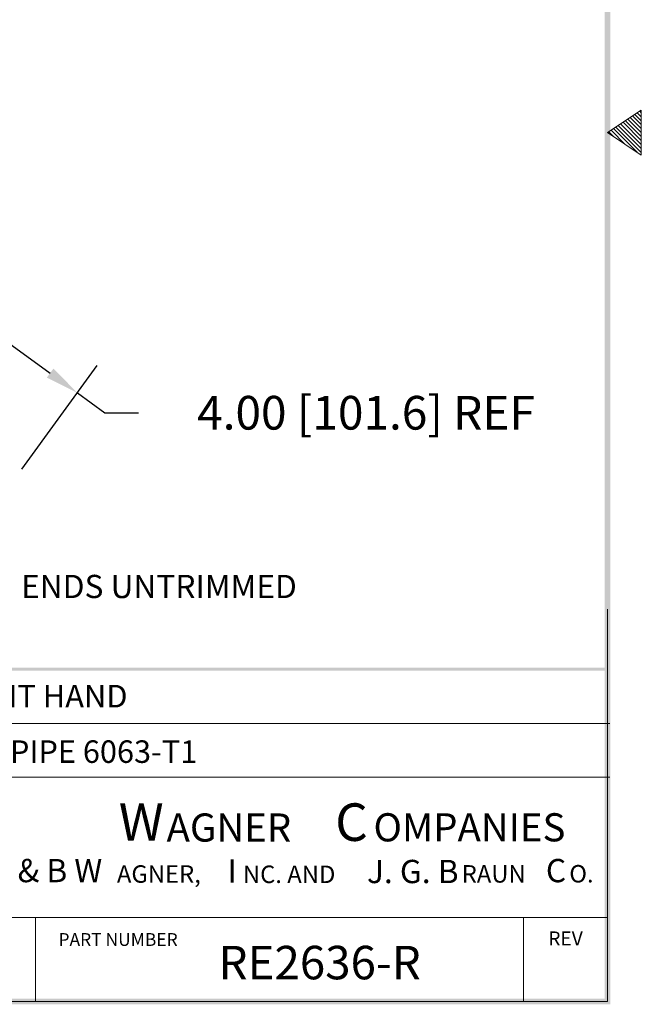
# Model space of a CAD drawing. Units: inches. Extents: x 229.6 to 261.9, y 376.6 to 401.6.
# Drawn here: x 253.6 to 261.9, y 377.5 to 390.6 of the extents above; entities that cross this region are included whole.
import ezdxf
from ezdxf.enums import TextEntityAlignment as Align

# ---------------------------------------------------------------- set-up
doc = ezdxf.new("R2010")
doc.units = ezdxf.units.IN
doc.header["$MEASUREMENT"] = 0
doc.layers.add('dim', color=1, linetype='Continuous', lineweight=9)
doc.styles.add('bahw$0$Garamond', font='GARA.TTF')
doc.styles.add('bahw$0$STANDARD', font='txt')
doc.dimstyles.new('ROBS', dxfattribs={"dimtxt": 0.18, "dimasz": 0.18, "dimexe": 0.18, "dimexo": 0.0625, "dimgap": 0.09, "dimtad": 0, "dimtih": 1, "dimtoh": 1, "dimzin": 4, "dimdsep": 46, "dimtxsty": 'Standard', "dimcen": 0.09, "dimadec": 0, "dimazin": 0, "dimtfac": 1, "dimtofl": 0, "dimtmove": 0, "dimatfit": 3, "dimfxl": 1, "dimtolj": 1, "dimtzin": 12, "dimarcsym": 0})

# ---------------------------------------------------------------- blocks, each defined once
blk = doc.blocks.new('bahw')
at = {"color": 7}
for p, q in [((11.0858, 4.7775), (11.2358, 4.8775)), ((11.2358, 4.6775), (11.2358, 4.8775)), ((11.2358, 4.7598), (11.1652, 4.8304)), ((11.2358, 4.7775), (11.1758, 4.8375)), ((11.2358, 4.7952), (11.1864, 4.8446)), ((11.2358, 4.8128), (11.197, 4.8516)), ((11.2358, 4.8305), (11.2076, 4.8587)), ((11.2358, 4.8482), (11.2182, 4.8658)), ((11.2358, 4.8659), (11.2288, 4.8728)), ((11.1646, 4.725), (11.1016, 4.788)), ((11.2176, 4.6896), (11.1122, 4.7951)), ((11.2358, 4.6891), (11.1228, 4.8021)), ((11.2358, 4.7068), (11.1334, 4.8092)), ((11.2358, 4.7245), (11.144, 4.8163)), ((11.2358, 4.7421), (11.1546, 4.8233)), ((11.2358, 4.6775), (11.0858, 4.7775)), ((11.1116, 4.7603), (11.091, 4.7809)), ((11.0858, 0.9025), (11.0858, 2.6525)), ((6.8358, 1.2775), (11.0858, 1.2775)), ((8.5358, 0.9025), (8.5358, 1.2775)), ((10.7108, 1.2775), (10.7108, 0.9025)), ((4.8358, 0.9025), (11.0858, 0.9025))]:
    blk.add_line(p, q, dxfattribs=at)
for p, q in [((5.6501, 2.1425), (11.096, 2.1425)), ((6.8358, 1.9025), (11.096, 1.9025))]:
    blk.add_line(p, q)
for points in [[(11.0983, 8.665), (11.0733, 8.64), (11.0983, 0.89), (11.0733, 0.915)], [(11.0983, 0.89), (11.0733, 0.915), (0.5733, 0.89), (0.5983, 0.915)]]:
    blk.add_trace(points, dxfattribs=at)
blk.add_trace([(5.6434, 2.3912), (5.6569, 2.3777), (11.096, 2.3912), (11.096, 2.3777)])
for s, height, style, p in [('W', 0.1673, 'bahw$0$Garamond', (8.9074, 1.6191)), ('C', 0.1673, 'bahw$0$Garamond', (9.8719, 1.6187)), ('AGNER', 0.1255, 'bahw$0$Garamond', (9.1204, 1.6157)), ('OMPANIES', 0.1255, 'bahw$0$Garamond', (10.0425, 1.6166)), ('R & B W', 0.10376, 'bahw$0$Garamond', (8.3352, 1.4345)), ('C', 0.1038, 'bahw$0$Garamond', (10.8108, 1.4344)), ('AGNER, ', 0.07782, 'bahw$0$Garamond', (8.8992, 1.4322)), ('I', 0.1038, 'bahw$0$Garamond', (9.3924, 1.4325)), ('NC. AND', 0.07782, 'bahw$0$Garamond', (9.4606, 1.4309)), ('J. G. B', 0.10376, 'bahw$0$Garamond', (10.0135, 1.4304)), ('RAUN ', 0.07782, 'bahw$0$Garamond', (10.4356, 1.4327)), ('O.', 0.07782, 'bahw$0$Garamond', (10.9152, 1.4333)), ('PART NUMBER', 0.056955, 'bahw$0$STANDARD', (8.6388, 1.1505))]:
    blk.add_text(s, height=height, dxfattribs=dict(style=style)).set_placement(p)
at = {"color": 7, "style": 'bahw$0$STANDARD'}
blk.add_text('REV', height=0.0625, dxfattribs=at).set_placement((10.8983, 1.1525), align=Align.CENTER)
blk = doc.blocks.new('*D3')
at = {"layer": 'Defpoints', "color": 0}
for p in [(250.309, 386.832), (254.377, 385.625), (253.545, 384.481)]:
    blk.add_point(p, dxfattribs=at)
at = {"layer": 'dim', "color": 0, "lineweight": -2}
for p, q in [((250.401, 386.958), (251.405, 388.34)), ((251.504, 387.711), (254.012, 385.889)), ((253.637, 384.607), (254.641, 385.989)), ((254.377, 385.625), (254.741, 385.36)), ((254.741, 385.36), (255.191, 385.36))]:
    blk.add_line(p, q, dxfattribs=at)
at = {"layer": 'dim', "color": 0}
for points in [[(251.549, 387.772), (251.46, 387.651), (251.14, 387.976)], [(254.057, 385.95), (253.968, 385.829), (254.377, 385.625)]]:
    blk.add_solid(points, dxfattribs=at)
at = {"layer": 'dim', "color": 0, "insert": (258.228, 385.36), "char_height": 0.45, "attachment_point": 5}
blk.add_mtext('\\A1;4.00 [101.6] REF', dxfattribs=at)

msp = doc.modelspace()

# ---------------------------------------------------------------- block references
at = {"layer": 'dim', "xscale": 2.994528546463611, "yscale": 2.994528546463611, "zscale": 2.994528546463611}
msp.add_blockref('bahw', (228.255, 374.795), dxfattribs=at)

# ---------------------------------------------------------------- texts
at = {"layer": 'dim'}
for s, height, p in [('ENDS UNTRIMMED', 0.31032, (253.625, 382.885)), ('RAIL END 36%%d RIGHT HAND', 0.30171, (250.046, 381.424)), ('1-1/4" SCH 40 ALUMINUM PIPE 6063-T1', 0.3006, (248.523, 380.684)), ('RE2636-R', 0.447, (256.26, 377.794))]:
    msp.add_text(s, height=height, dxfattribs=at).set_placement(p)

# ---------------------------------------------------------------- dimensions: what is measured, and where the dimension line sits
dim = msp.add_linear_dim(base=(254.377, 385.625), p1=(250.309, 386.832), p2=(253.545, 384.481), angle=324, text='<> REF', dimstyle='ROBS', override={"dimscale": 2.5}, dxfattribs=at)
dim.commit()
dim.dimension.update_dxf_attribs({"geometry": '*D3', "text_midpoint": (258.228, 385.36), "dimtype": 161})

doc.saveas('drawing.dxf')
